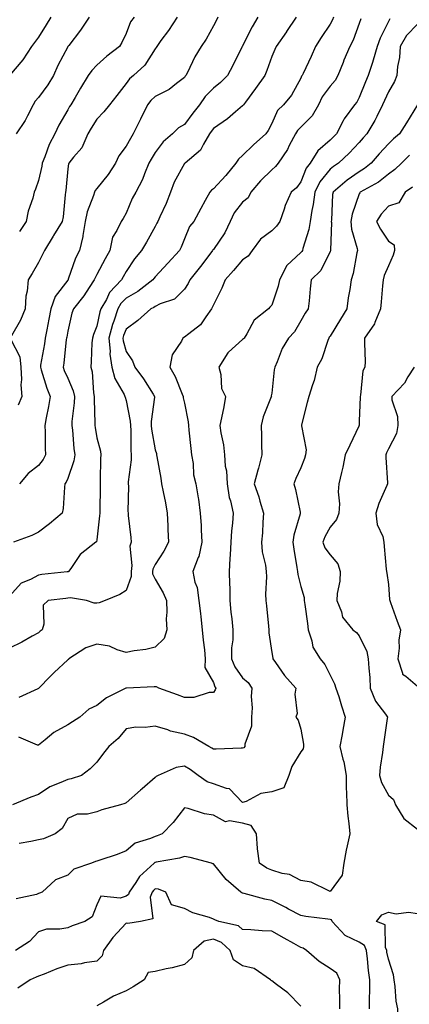
# Model space of a CAD drawing. Units: inches. Extents: x 1042403 to 1043918, y 7221338 to 7223978.
# Drawn here: x 1043552 to 1043685, y 7223074 to 7223411 of the extents above; entities that cross this region are included whole.
import ezdxf

# ---------------------------------------------------------------- set-up
doc = ezdxf.new("R2010")
doc.units = ezdxf.units.IN
doc.header["$MEASUREMENT"] = 0
doc.layers.add('Contour_10427221', color=7, linetype='Continuous', true_color=0xb28c49)

msp = doc.modelspace()

# ---------------------------------------------------------------- linework, layer by layer
at = {"layer": 'Contour_10427221'}
for points in [[(1043562.25, 7223411.92, 2865), (1043560.69, 7223409.28, 2865), (1043558.05, 7223405.08, 2865), (1043556.7, 7223403.27, 2865), (1043555.65, 7223401.92, 2865), (1043552.68, 7223397.29, 2865), (1043548.05, 7223391.96, 2865)], [(1043646.39, 7223411.92, 2871), (1043643.11, 7223406.98, 2871), (1043643.07, 7223406.9, 2871), (1043639.57, 7223401.92, 2871), (1043639.07, 7223400.9, 2871), (1043638.05, 7223398.48, 2871), (1043636.31, 7223393.66, 2871), (1043635.61, 7223391.92, 2871), (1043632.48, 7223387.49, 2871), (1043628.97, 7223382.84, 2871), (1043628.28, 7223381.92, 2871), (1043628.21, 7223381.76, 2871), (1043628.05, 7223381.57, 2871), (1043625.57, 7223379.44, 2871), (1043622.89, 7223377.08, 2871), (1043618.05, 7223373.81, 2871), (1043617.25, 7223372.72, 2871), (1043616.62, 7223371.92, 2871), (1043614.57, 7223368.44, 2871), (1043613.64, 7223366.33, 2871), (1043608.28, 7223361.92, 2871), (1043608.15, 7223361.82, 2871), (1043608.05, 7223361.72, 2871), (1043604.59, 7223355.38, 2871), (1043603.32, 7223351.92, 2871), (1043601.86, 7223348.11, 2871), (1043599.59, 7223343.46, 2871), (1043598.91, 7223341.92, 2871), (1043598.66, 7223341.31, 2871), (1043598.05, 7223340.18, 2871), (1043595.12, 7223334.85, 2871), (1043593.3, 7223331.92, 2871), (1043590.92, 7223329.05, 2871), (1043588.05, 7223324.77, 2871), (1043587.05, 7223322.92, 2871), (1043586.53, 7223321.92, 2871), (1043582.42, 7223317.55, 2871), (1043581.33, 7223315.2, 2871), (1043579.46, 7223311.92, 2871), (1043579.1, 7223310.87, 2871), (1043578.05, 7223306.04, 2871), (1043576.86, 7223303.11, 2871), (1043576.51, 7223301.92, 2871), (1043576.37, 7223300.24, 2871), (1043576.12, 7223293.85, 2871), (1043575.94, 7223291.92, 2871), (1043576.43, 7223290.3, 2871), (1043576.86, 7223283.11, 2871), (1043577.11, 7223281.92, 2871), (1043577.07, 7223280.94, 2871), (1043577.37, 7223272.6, 2871), (1043577.35, 7223271.92, 2871), (1043577.42, 7223271.3, 2871), (1043578.05, 7223267.76, 2871), (1043579.28, 7223263.15, 2871), (1043579.42, 7223261.92, 2871), (1043579.32, 7223260.65, 2871), (1043579.22, 7223253.09, 2871), (1043579.12, 7223251.92, 2871), (1043579.12, 7223250.85, 2871), (1043579.01, 7223242.88, 2871), (1043579.01, 7223241.92, 2871), (1043578.99, 7223240.98, 2871), (1043578.05, 7223232.72, 2871), (1043577.91, 7223232.06, 2871), (1043577.74, 7223231.92, 2871), (1043572.27, 7223227.7, 2871), (1043569.1, 7223222.97, 2871), (1043568.32, 7223221.92, 2871), (1043568.17, 7223221.8, 2871), (1043568.05, 7223221.8, 2871), (1043567.91, 7223221.78, 2871), (1043559.14, 7223220.83, 2871), (1043558.05, 7223220.69, 2871), (1043555.3, 7223219.17, 2871), (1043552.11, 7223217.86, 2871), (1043548.05, 7223213.4, 2871)], [(1043659.26, 7223411.92, 2872), (1043658.89, 7223411.08, 2872), (1043658.05, 7223409.56, 2872), (1043654.94, 7223405.03, 2872), (1043653.05, 7223401.92, 2872), (1043651.53, 7223398.44, 2872), (1043648.81, 7223392.68, 2872), (1043648.46, 7223391.92, 2872), (1043648.28, 7223391.69, 2872), (1043648.05, 7223391.08, 2872), (1043644.75, 7223385.22, 2872), (1043642.07, 7223381.92, 2872), (1043640.02, 7223379.95, 2872), (1043638.05, 7223375.44, 2872), (1043636.84, 7223373.13, 2872), (1043635.96, 7223371.92, 2872), (1043631.82, 7223368.15, 2872), (1043628.05, 7223364.52, 2872), (1043626.66, 7223363.31, 2872), (1043625.76, 7223361.92, 2872), (1043622.27, 7223357.7, 2872), (1043618.05, 7223353.11, 2872), (1043617.39, 7223352.58, 2872), (1043616.74, 7223351.92, 2872), (1043615.18, 7223349.05, 2872), (1043613.67, 7223346.3, 2872), (1043611.31, 7223341.92, 2872), (1043609.85, 7223340.12, 2872), (1043608.05, 7223335.94, 2872), (1043606.92, 7223333.05, 2872), (1043606.37, 7223331.92, 2872), (1043602.39, 7223327.58, 2872), (1043598.05, 7223322.9, 2872), (1043597.6, 7223322.37, 2872), (1043597.29, 7223321.92, 2872), (1043592.07, 7223317.9, 2872), (1043588.05, 7223315.63, 2872), (1043586.23, 7223313.74, 2872), (1043585.22, 7223311.92, 2872), (1043583.81, 7223307.68, 2872), (1043583.4, 7223306.57, 2872), (1043582.09, 7223301.92, 2872), (1043582.58, 7223297.39, 2872), (1043582.54, 7223296.41, 2872), (1043583.19, 7223291.92, 2872), (1043584.18, 7223288.05, 2872), (1043587.39, 7223282.58, 2872), (1043587.68, 7223281.92, 2872), (1043587.74, 7223281.61, 2872), (1043588.05, 7223280.55, 2872), (1043589.51, 7223273.38, 2872), (1043589.55, 7223271.92, 2872), (1043589.69, 7223270.28, 2872), (1043589.67, 7223263.54, 2872), (1043589.81, 7223261.92, 2872), (1043589.83, 7223260.14, 2872), (1043588.77, 7223252.64, 2872), (1043588.77, 7223251.92, 2872), (1043588.87, 7223251.1, 2872), (1043588.69, 7223242.56, 2872), (1043588.79, 7223241.92, 2872), (1043588.83, 7223241.14, 2872), (1043589.69, 7223233.56, 2872), (1043589.79, 7223231.92, 2872), (1043589.4, 7223230.57, 2872), (1043590.06, 7223223.93, 2872), (1043589.75, 7223221.92, 2872), (1043589.83, 7223220.14, 2872), (1043588.05, 7223215.34, 2872), (1043585.96, 7223214.01, 2872), (1043580.94, 7223211.92, 2872), (1043578.79, 7223211.18, 2872), (1043578.05, 7223211.02, 2872), (1043577.17, 7223211.04, 2872), (1043574.48, 7223211.92, 2872), (1043568.99, 7223212.86, 2872), (1043568.05, 7223212.7, 2872), (1043567.35, 7223212.62, 2872), (1043561.33, 7223211.92, 2872), (1043559.65, 7223210.32, 2872), (1043559.91, 7223203.78, 2872), (1043559.32, 7223201.92, 2872), (1043558.58, 7223201.39, 2872), (1043558.05, 7223200.92, 2872), (1043555.84, 7223199.71, 2872), (1043552.29, 7223197.68, 2872), (1043548.05, 7223195.55, 2872)], [(1043605.53, 7223411.92, 2868), (1043602.62, 7223407.35, 2868), (1043600.02, 7223403.89, 2868), (1043598.58, 7223401.92, 2868), (1043598.38, 7223401.59, 2868), (1043598.05, 7223401.1, 2868), (1043594.51, 7223395.46, 2868), (1043590.59, 7223391.92, 2868), (1043589.18, 7223390.79, 2868), (1043588.05, 7223389.17, 2868), (1043584.89, 7223385.08, 2868), (1043582.37, 7223381.92, 2868), (1043580.47, 7223379.5, 2868), (1043578.05, 7223376.92, 2868), (1043576.1, 7223373.87, 2868), (1043574.94, 7223371.92, 2868), (1043572.84, 7223367.13, 2868), (1043570.06, 7223363.93, 2868), (1043568.42, 7223361.92, 2868), (1043568.26, 7223361.71, 2868), (1043568.05, 7223359.89, 2868), (1043567.44, 7223352.53, 2868), (1043567.33, 7223351.92, 2868), (1043567.19, 7223351.06, 2868), (1043566.51, 7223343.46, 2868), (1043566.19, 7223341.92, 2868), (1043563.21, 7223337.08, 2868), (1043563.09, 7223336.88, 2868), (1043560.08, 7223331.92, 2868), (1043559.44, 7223330.53, 2868), (1043558.05, 7223327.8, 2868), (1043555.9, 7223324.07, 2868), (1043554.48, 7223321.92, 2868), (1043554.12, 7223317.99, 2868), (1043553.73, 7223316.24, 2868), (1043553.46, 7223311.92, 2868), (1043551.9, 7223308.07, 2868), (1043548.79, 7223302.66, 2868)], [(1043688.05, 7223409.56, 2875), (1043684.28, 7223405.69, 2875), (1043682.05, 7223401.92, 2875), (1043681.86, 7223398.11, 2875), (1043681.17, 7223395.05, 2875), (1043680.96, 7223391.92, 2875), (1043680.1, 7223389.87, 2875), (1043678.05, 7223386.33, 2875), (1043676.64, 7223383.33, 2875), (1043676.06, 7223381.92, 2875), (1043674.03, 7223377.9, 2875), (1043673.4, 7223376.57, 2875), (1043670.65, 7223371.92, 2875), (1043669.42, 7223370.55, 2875), (1043668.05, 7223368.99, 2875), (1043664.63, 7223365.34, 2875), (1043660.92, 7223361.92, 2875), (1043659.18, 7223360.79, 2875), (1043658.05, 7223359.81, 2875), (1043654.53, 7223355.44, 2875), (1043652.8, 7223351.92, 2875), (1043652.27, 7223347.7, 2875), (1043651.8, 7223345.67, 2875), (1043651.23, 7223341.92, 2875), (1043650.8, 7223339.17, 2875), (1043648.71, 7223332.58, 2875), (1043648.58, 7223331.92, 2875), (1043648.38, 7223331.59, 2875), (1043648.05, 7223331.26, 2875), (1043643.21, 7223326.76, 2875), (1043640.63, 7223321.92, 2875), (1043640.26, 7223319.71, 2875), (1043638.05, 7223313.23, 2875), (1043637.41, 7223312.56, 2875), (1043636.94, 7223311.92, 2875), (1043631.96, 7223308.01, 2875), (1043629.53, 7223303.4, 2875), (1043628.58, 7223301.92, 2875), (1043628.36, 7223301.61, 2875), (1043628.05, 7223301.47, 2875), (1043623.21, 7223297.08, 2875), (1043623.03, 7223296.94, 2875), (1043623.01, 7223296.88, 2875), (1043619.87, 7223291.92, 2875), (1043620.53, 7223289.44, 2875), (1043620.82, 7223284.69, 2875), (1043622.15, 7223281.92, 2875), (1043621.57, 7223278.4, 2875), (1043620.75, 7223274.62, 2875), (1043620.26, 7223271.92, 2875), (1043620.57, 7223269.4, 2875), (1043621.47, 7223265.34, 2875), (1043621.8, 7223261.92, 2875), (1043622, 7223257.97, 2875), (1043622.56, 7223256.43, 2875), (1043622.68, 7223251.92, 2875), (1043623.44, 7223247.31, 2875), (1043623.85, 7223246.12, 2875), (1043624.79, 7223241.92, 2875), (1043624.55, 7223238.42, 2875), (1043624.18, 7223235.79, 2875), (1043623.95, 7223231.92, 2875), (1043623.75, 7223227.62, 2875), (1043623.66, 7223226.31, 2875), (1043623.46, 7223221.92, 2875), (1043623.52, 7223217.39, 2875), (1043623.62, 7223216.35, 2875), (1043623.67, 7223211.92, 2875), (1043624.03, 7223207.9, 2875), (1043624.32, 7223205.65, 2875), (1043624.65, 7223201.92, 2875), (1043624.63, 7223198.5, 2875), (1043624.24, 7223195.73, 2875), (1043624.22, 7223191.92, 2875), (1043625.35, 7223189.22, 2875), (1043628.05, 7223185.47, 2875), (1043629.91, 7223183.78, 2875), (1043631.21, 7223181.92, 2875), (1043630.96, 7223179.01, 2875), (1043631.29, 7223175.16, 2875), (1043631.08, 7223171.92, 2875), (1043631.1, 7223168.87, 2875), (1043628.79, 7223162.66, 2875), (1043628.81, 7223161.92, 2875), (1043628.48, 7223161.49, 2875), (1043628.05, 7223161.35, 2875), (1043627.48, 7223161.35, 2875), (1043619.01, 7223160.96, 2875), (1043618.05, 7223160.96, 2875), (1043617.5, 7223161.37, 2875), (1043616.41, 7223161.92, 2875), (1043611.16, 7223165.03, 2875), (1043608.05, 7223166.14, 2875), (1043603.3, 7223167.17, 2875), (1043602.42, 7223167.55, 2875), (1043598.05, 7223168.89, 2875), (1043594.59, 7223168.46, 2875), (1043591.43, 7223168.54, 2875), (1043588.05, 7223167.96, 2875), (1043585.34, 7223164.63, 2875), (1043582.09, 7223161.92, 2875), (1043580.37, 7223159.6, 2875), (1043578.05, 7223156.51, 2875), (1043575.78, 7223154.19, 2875), (1043572.72, 7223151.92, 2875), (1043569.18, 7223150.79, 2875), (1043568.05, 7223150.63, 2875), (1043565.63, 7223149.5, 2875), (1043561.9, 7223148.07, 2875), (1043558.05, 7223145.47, 2875), (1043555.43, 7223144.54, 2875), (1043549.07, 7223141.92, 2875)], [(1043633.25, 7223411.92, 2870), (1043631.35, 7223408.62, 2870), (1043628.05, 7223402.13, 2870), (1043627.97, 7223402, 2870), (1043627.93, 7223401.92, 2870), (1043627.82, 7223401.69, 2870), (1043624.65, 7223395.32, 2870), (1043622.82, 7223391.92, 2870), (1043620.47, 7223389.5, 2870), (1043618.05, 7223387.6, 2870), (1043615.24, 7223384.73, 2870), (1043613.19, 7223381.92, 2870), (1043610.98, 7223378.99, 2870), (1043608.05, 7223375.18, 2870), (1043606.02, 7223373.95, 2870), (1043603.97, 7223371.92, 2870), (1043600.82, 7223369.15, 2870), (1043598.05, 7223365.53, 2870), (1043596.7, 7223363.27, 2870), (1043595.92, 7223361.92, 2870), (1043594.4, 7223358.27, 2870), (1043593.71, 7223356.26, 2870), (1043591.37, 7223351.92, 2870), (1043590.16, 7223349.81, 2870), (1043588.05, 7223344.75, 2870), (1043587.07, 7223342.9, 2870), (1043586.33, 7223341.92, 2870), (1043584.91, 7223338.78, 2870), (1043583.46, 7223336.51, 2870), (1043582.44, 7223331.92, 2870), (1043580.92, 7223329.05, 2870), (1043578.05, 7223323.68, 2870), (1043577.41, 7223322.56, 2870), (1043577.15, 7223321.92, 2870), (1043575.35, 7223319.22, 2870), (1043573.56, 7223316.41, 2870), (1043570.04, 7223311.92, 2870), (1043569.51, 7223310.46, 2870), (1043568.05, 7223304.24, 2870), (1043567.7, 7223302.27, 2870), (1043567.64, 7223301.92, 2870), (1043567.56, 7223301.43, 2870), (1043566.66, 7223293.31, 2870), (1043566.47, 7223291.92, 2870), (1043566.88, 7223290.75, 2870), (1043568.05, 7223288.21, 2870), (1043569.96, 7223283.83, 2870), (1043570.37, 7223281.92, 2870), (1043570.28, 7223279.69, 2870), (1043569.5, 7223273.37, 2870), (1043569.42, 7223271.92, 2870), (1043569.63, 7223270.34, 2870), (1043570.18, 7223264.05, 2870), (1043570.47, 7223261.92, 2870), (1043570.14, 7223259.83, 2870), (1043568.05, 7223253.74, 2870), (1043567.5, 7223252.47, 2870), (1043567.11, 7223251.92, 2870), (1043566.94, 7223250.81, 2870), (1043566.45, 7223243.52, 2870), (1043566.14, 7223241.92, 2870), (1043561.74, 7223238.23, 2870), (1043558.05, 7223235.4, 2870), (1043555.76, 7223234.21, 2870), (1043549.44, 7223231.92, 2870)], [(1043575.41, 7223411.92, 2866), (1043572.48, 7223407.49, 2866), (1043568.4, 7223402.27, 2866), (1043568.13, 7223401.92, 2866), (1043568.09, 7223401.88, 2866), (1043568.05, 7223401.82, 2866), (1043564.65, 7223395.32, 2866), (1043563.13, 7223391.92, 2866), (1043561.25, 7223388.72, 2866), (1043558.05, 7223384.36, 2866), (1043556.88, 7223383.09, 2866), (1043556.23, 7223381.92, 2866), (1043554.24, 7223378.11, 2866), (1043553.5, 7223376.47, 2866), (1043550.37, 7223371.92, 2866)], [(1043678.54, 7223411.43, 2874), (1043678.05, 7223410.47, 2874), (1043675.22, 7223404.75, 2874), (1043674.14, 7223401.92, 2874), (1043672.82, 7223397.15, 2874), (1043672.56, 7223396.43, 2874), (1043671.14, 7223391.92, 2874), (1043670.18, 7223389.79, 2874), (1043668.05, 7223384.46, 2874), (1043667.17, 7223382.8, 2874), (1043666.45, 7223381.92, 2874), (1043662.87, 7223377.1, 2874), (1043662.56, 7223376.43, 2874), (1043660.18, 7223371.92, 2874), (1043659.14, 7223370.83, 2874), (1043658.05, 7223369.81, 2874), (1043653.85, 7223366.12, 2874), (1043651.19, 7223361.92, 2874), (1043649.85, 7223360.12, 2874), (1043648.05, 7223355.53, 2874), (1043646.49, 7223353.48, 2874), (1043644.73, 7223351.92, 2874), (1043642.62, 7223347.35, 2874), (1043642.29, 7223346.16, 2874), (1043640.76, 7223341.92, 2874), (1043639.67, 7223340.3, 2874), (1043638.05, 7223338.74, 2874), (1043634.18, 7223335.79, 2874), (1043631.31, 7223331.92, 2874), (1043629.94, 7223330.03, 2874), (1043628.05, 7223328.72, 2874), (1043624.87, 7223325.1, 2874), (1043622.05, 7223321.92, 2874), (1043620.96, 7223319.01, 2874), (1043618.05, 7223313.35, 2874), (1043617.6, 7223312.37, 2874), (1043617.33, 7223311.92, 2874), (1043615.37, 7223309.24, 2874), (1043613.54, 7223306.43, 2874), (1043609.55, 7223303.42, 2874), (1043608.05, 7223302.19, 2874), (1043607.85, 7223302.12, 2874), (1043607.48, 7223301.92, 2874), (1043607.03, 7223300.9, 2874), (1043603.83, 7223296.14, 2874), (1043603.07, 7223291.92, 2874), (1043604.89, 7223288.76, 2874), (1043607.27, 7223282.7, 2874), (1043607.62, 7223281.92, 2874), (1043607.62, 7223281.49, 2874), (1043608.05, 7223279.58, 2874), (1043609.38, 7223273.25, 2874), (1043609.44, 7223271.92, 2874), (1043609.61, 7223270.36, 2874), (1043610.24, 7223264.11, 2874), (1043610.49, 7223261.92, 2874), (1043611.06, 7223258.91, 2874), (1043611.16, 7223255.03, 2874), (1043612.03, 7223251.92, 2874), (1043612.78, 7223247.19, 2874), (1043612.87, 7223246.74, 2874), (1043613.52, 7223241.92, 2874), (1043613.81, 7223237.68, 2874), (1043613.83, 7223236.14, 2874), (1043614.1, 7223231.92, 2874), (1043612.97, 7223227, 2874), (1043612.82, 7223226.69, 2874), (1043610.96, 7223221.92, 2874), (1043611.68, 7223218.29, 2874), (1043612.48, 7223216.35, 2874), (1043612.99, 7223211.92, 2874), (1043613.6, 7223207.47, 2874), (1043613.66, 7223206.31, 2874), (1043614.16, 7223201.92, 2874), (1043614.46, 7223198.33, 2874), (1043614.94, 7223195.03, 2874), (1043615.22, 7223191.92, 2874), (1043615.1, 7223188.97, 2874), (1043618.05, 7223183.85, 2874), (1043618.5, 7223182.37, 2874), (1043618.79, 7223181.92, 2874), (1043618.67, 7223181.3, 2874), (1043618.05, 7223180.4, 2874), (1043616.51, 7223180.38, 2874), (1043611.31, 7223178.66, 2874), (1043608.05, 7223178.64, 2874), (1043605.69, 7223179.56, 2874), (1043599.34, 7223181.92, 2874), (1043598.46, 7223182.33, 2874), (1043598.05, 7223182.35, 2874), (1043597.64, 7223182.33, 2874), (1043588.19, 7223181.92, 2874), (1043588.05, 7223181.92, 2874), (1043588.03, 7223181.9, 2874), (1043581.35, 7223178.62, 2874), (1043578.05, 7223175.9, 2874), (1043575.26, 7223174.71, 2874), (1043572.15, 7223171.92, 2874), (1043569.65, 7223170.32, 2874), (1043568.05, 7223169.3, 2874), (1043563.28, 7223166.69, 2874), (1043560.3, 7223164.17, 2874), (1043558.05, 7223162.35, 2874), (1043557.64, 7223162.33, 2874), (1043551.27, 7223165.14, 2874)], [(1043668.56, 7223411.41, 2873), (1043668.05, 7223409.81, 2873), (1043665.94, 7223404.03, 2873), (1043664.85, 7223401.92, 2873), (1043662.8, 7223397.17, 2873), (1043662.5, 7223396.37, 2873), (1043660.73, 7223391.92, 2873), (1043659.73, 7223390.24, 2873), (1043658.05, 7223388.27, 2873), (1043655.37, 7223384.6, 2873), (1043654.07, 7223381.92, 2873), (1043651.9, 7223378.07, 2873), (1043648.05, 7223374.28, 2873), (1043646.86, 7223373.11, 2873), (1043646.17, 7223371.92, 2873), (1043644.05, 7223367.92, 2873), (1043643.4, 7223366.57, 2873), (1043640.24, 7223361.92, 2873), (1043639.26, 7223360.71, 2873), (1043638.05, 7223359.6, 2873), (1043634.12, 7223355.85, 2873), (1043630.9, 7223351.92, 2873), (1043629.92, 7223350.05, 2873), (1043628.05, 7223348.5, 2873), (1043625.12, 7223344.85, 2873), (1043623.71, 7223341.92, 2873), (1043621.96, 7223338.01, 2873), (1043618.05, 7223332.33, 2873), (1043617.85, 7223332.12, 2873), (1043617.76, 7223331.92, 2873), (1043616.84, 7223330.71, 2873), (1043613.56, 7223326.41, 2873), (1043609.98, 7223321.92, 2873), (1043609.34, 7223320.63, 2873), (1043608.05, 7223318.66, 2873), (1043604.67, 7223315.3, 2873), (1043599.77, 7223313.64, 2873), (1043598.05, 7223312.78, 2873), (1043597.56, 7223312.41, 2873), (1043596.59, 7223311.92, 2873), (1043592.07, 7223307.9, 2873), (1043588.05, 7223304.95, 2873), (1043587.21, 7223302.76, 2873), (1043586.98, 7223301.92, 2873), (1043587.07, 7223300.94, 2873), (1043588.05, 7223297.27, 2873), (1043590.3, 7223294.17, 2873), (1043591.06, 7223291.92, 2873), (1043594.07, 7223287.94, 2873), (1043597.31, 7223282.66, 2873), (1043597.8, 7223281.92, 2873), (1043597.8, 7223281.67, 2873), (1043596.68, 7223273.29, 2873), (1043596.72, 7223271.92, 2873), (1043596.82, 7223270.69, 2873), (1043598.05, 7223263.66, 2873), (1043598.46, 7223262.33, 2873), (1043598.54, 7223261.92, 2873), (1043598.6, 7223261.37, 2873), (1043600, 7223253.87, 2873), (1043600.2, 7223251.92, 2873), (1043600.73, 7223249.24, 2873), (1043601.55, 7223245.42, 2873), (1043602.19, 7223241.92, 2873), (1043602.39, 7223237.58, 2873), (1043602.39, 7223236.26, 2873), (1043602.58, 7223231.92, 2873), (1043601.06, 7223228.91, 2873), (1043598.05, 7223224.3, 2873), (1043597.25, 7223222.72, 2873), (1043597.13, 7223221.92, 2873), (1043597.17, 7223221.04, 2873), (1043598.05, 7223219.3, 2873), (1043600.76, 7223214.63, 2873), (1043601.88, 7223211.92, 2873), (1043602.07, 7223207.9, 2873), (1043601.82, 7223205.69, 2873), (1043602.09, 7223201.92, 2873), (1043601.08, 7223198.89, 2873), (1043598.05, 7223196, 2873), (1043594.87, 7223195.1, 2873), (1043590.78, 7223194.65, 2873), (1043588.05, 7223194.07, 2873), (1043584.98, 7223194.99, 2873), (1043582.41, 7223196.28, 2873), (1043578.05, 7223197, 2873), (1043574.22, 7223195.75, 2873), (1043568.42, 7223191.92, 2873), (1043568.26, 7223191.71, 2873), (1043568.05, 7223191.57, 2873), (1043563.4, 7223187.27, 2873), (1043563.03, 7223186.94, 2873), (1043562.07, 7223185.94, 2873), (1043558.17, 7223181.92, 2873), (1043558.11, 7223181.86, 2873), (1043558.05, 7223181.82, 2873), (1043557.84, 7223181.71, 2873), (1043551.31, 7223178.66, 2873)], [(1043619.57, 7223411.92, 2869), (1043619.03, 7223410.94, 2869), (1043618.05, 7223408.99, 2869), (1043615.55, 7223404.42, 2869), (1043613.87, 7223401.92, 2869), (1043611.68, 7223398.29, 2869), (1043609.12, 7223392.99, 2869), (1043608.56, 7223391.92, 2869), (1043608.3, 7223391.67, 2869), (1043608.05, 7223391.3, 2869), (1043605.32, 7223389.19, 2869), (1043602.82, 7223387.15, 2869), (1043598.05, 7223384.69, 2869), (1043596.55, 7223383.42, 2869), (1043595.41, 7223381.92, 2869), (1043592.97, 7223377, 2869), (1043592.84, 7223376.71, 2869), (1043590.49, 7223371.92, 2869), (1043589.59, 7223370.38, 2869), (1043588.05, 7223367.76, 2869), (1043585.53, 7223364.44, 2869), (1043584.48, 7223361.92, 2869), (1043581.96, 7223358.01, 2869), (1043578.05, 7223353.23, 2869), (1043577.44, 7223352.53, 2869), (1043577.23, 7223351.92, 2869), (1043576.92, 7223350.79, 2869), (1043574.71, 7223345.26, 2869), (1043574.05, 7223341.92, 2869), (1043573.26, 7223337.13, 2869), (1043573.28, 7223336.69, 2869), (1043572.03, 7223331.92, 2869), (1043570.67, 7223329.3, 2869), (1043568.25, 7223322.12, 2869), (1043568.17, 7223321.92, 2869), (1043568.13, 7223321.84, 2869), (1043568.05, 7223321.76, 2869), (1043563.77, 7223316.2, 2869), (1043562.23, 7223311.92, 2869), (1043561.59, 7223308.38, 2869), (1043560.84, 7223304.71, 2869), (1043560.32, 7223301.92, 2869), (1043560.04, 7223299.93, 2869), (1043558.75, 7223292.62, 2869), (1043558.66, 7223291.92, 2869), (1043558.99, 7223290.98, 2869), (1043560.88, 7223284.75, 2869), (1043562.05, 7223281.92, 2869), (1043561.47, 7223278.5, 2869), (1043560.69, 7223274.56, 2869), (1043560.22, 7223271.92, 2869), (1043560.34, 7223269.63, 2869), (1043560.34, 7223264.21, 2869), (1043560.47, 7223261.92, 2869), (1043559.65, 7223260.32, 2869), (1043558.05, 7223258.27, 2869), (1043554.5, 7223255.47, 2869), (1043551.49, 7223251.92, 2869)], [(1043590.82, 7223411.92, 2867), (1043589.63, 7223410.34, 2867), (1043588.05, 7223406.33, 2867), (1043586.66, 7223403.31, 2867), (1043585.78, 7223401.92, 2867), (1043581.45, 7223398.52, 2867), (1043578.05, 7223395.44, 2867), (1043576.33, 7223393.64, 2867), (1043575.1, 7223391.92, 2867), (1043572.41, 7223387.56, 2867), (1043570.59, 7223384.46, 2867), (1043569.09, 7223381.92, 2867), (1043568.69, 7223381.28, 2867), (1043568.05, 7223380.16, 2867), (1043565.02, 7223374.95, 2867), (1043563.66, 7223371.92, 2867), (1043561.72, 7223368.25, 2867), (1043560.2, 7223364.07, 2867), (1043559.3, 7223361.92, 2867), (1043559.14, 7223360.83, 2867), (1043558.05, 7223356, 2867), (1043556.98, 7223352.99, 2867), (1043556.57, 7223351.92, 2867), (1043556.04, 7223349.91, 2867), (1043554.5, 7223345.47, 2867), (1043553.75, 7223341.92, 2867), (1043551.51, 7223338.46, 2867)], [(1043687.99, 7223381.86, 2876), (1043684.22, 7223375.75, 2876), (1043681.88, 7223371.92, 2876), (1043679.79, 7223370.18, 2876), (1043678.05, 7223368.54, 2876), (1043674.89, 7223365.08, 2876), (1043672.13, 7223361.92, 2876), (1043669.89, 7223360.08, 2876), (1043668.05, 7223358.97, 2876), (1043663.89, 7223356.08, 2876), (1043659.07, 7223351.92, 2876), (1043658.87, 7223351.1, 2876), (1043658.52, 7223342.39, 2876), (1043658.44, 7223341.92, 2876), (1043658.48, 7223341.49, 2876), (1043658.15, 7223332.02, 2876), (1043658.17, 7223331.92, 2876), (1043658.15, 7223331.82, 2876), (1043658.05, 7223331.59, 2876), (1043654.87, 7223325.1, 2876), (1043651.57, 7223321.92, 2876), (1043651.17, 7223318.8, 2876), (1043650.82, 7223314.69, 2876), (1043650.51, 7223311.92, 2876), (1043649.46, 7223310.51, 2876), (1043648.05, 7223307.88, 2876), (1043645.86, 7223304.11, 2876), (1043643.75, 7223301.92, 2876), (1043641.57, 7223298.4, 2876), (1043639.89, 7223293.76, 2876), (1043639.07, 7223291.92, 2876), (1043638.89, 7223291.08, 2876), (1043638.05, 7223283.05, 2876), (1043637.85, 7223282.12, 2876), (1043637.91, 7223281.92, 2876), (1043637.85, 7223281.72, 2876), (1043635.06, 7223274.91, 2876), (1043634.44, 7223271.92, 2876), (1043634.48, 7223268.35, 2876), (1043634.55, 7223265.42, 2876), (1043634.57, 7223261.92, 2876), (1043633.44, 7223257.31, 2876), (1043633.3, 7223256.67, 2876), (1043631.94, 7223251.92, 2876), (1043633.62, 7223247.49, 2876), (1043633.97, 7223246, 2876), (1043635.24, 7223241.92, 2876), (1043634.96, 7223238.83, 2876), (1043634.85, 7223235.12, 2876), (1043634.51, 7223231.92, 2876), (1043634.73, 7223228.6, 2876), (1043635.92, 7223224.05, 2876), (1043636.1, 7223221.92, 2876), (1043636.21, 7223220.08, 2876), (1043635.88, 7223214.09, 2876), (1043636, 7223211.92, 2876), (1043636.23, 7223210.1, 2876), (1043636.86, 7223203.11, 2876), (1043637.01, 7223201.92, 2876), (1043636.98, 7223200.85, 2876), (1043638.05, 7223194.11, 2876), (1043638.34, 7223192.21, 2876), (1043638.38, 7223191.92, 2876), (1043639.26, 7223190.71, 2876), (1043642.37, 7223186.24, 2876), (1043646.27, 7223181.92, 2876), (1043645.92, 7223179.79, 2876), (1043646.72, 7223173.25, 2876), (1043646.29, 7223171.92, 2876), (1043647.07, 7223170.94, 2876), (1043648.05, 7223167.82, 2876), (1043648.87, 7223162.74, 2876), (1043648.87, 7223161.92, 2876), (1043648.83, 7223161.14, 2876), (1043648.05, 7223160.06, 2876), (1043644.94, 7223155.03, 2876), (1043643.93, 7223151.92, 2876), (1043642.21, 7223147.76, 2876), (1043638.05, 7223146.35, 2876), (1043634.24, 7223145.73, 2876), (1043629.2, 7223143.07, 2876), (1043628.05, 7223142.72, 2876), (1043623.52, 7223147.39, 2876), (1043622.52, 7223147.45, 2876), (1043618.05, 7223149.07, 2876), (1043615.9, 7223149.77, 2876), (1043612.8, 7223151.92, 2876), (1043610.08, 7223153.95, 2876), (1043608.05, 7223155.1, 2876), (1043605.28, 7223154.69, 2876), (1043599.07, 7223151.92, 2876), (1043598.42, 7223151.55, 2876), (1043598.05, 7223151.24, 2876), (1043593.56, 7223147.43, 2876), (1043593.01, 7223146.96, 2876), (1043588.05, 7223142.55, 2876), (1043587.66, 7223142.31, 2876), (1043586.17, 7223141.92, 2876), (1043579.79, 7223140.18, 2876), (1043578.05, 7223139.5, 2876), (1043574.85, 7223138.72, 2876), (1043571.27, 7223138.7, 2876), (1043568.05, 7223137.21, 2876), (1043566.14, 7223133.83, 2876), (1043563.75, 7223131.92, 2876), (1043559.73, 7223130.24, 2876), (1043558.05, 7223129.89, 2876), (1043555.41, 7223129.28, 2876), (1043551.37, 7223128.6, 2876)], [(1043685.32, 7223364.65, 2877), (1043682.48, 7223361.92, 2877), (1043680.28, 7223359.69, 2877), (1043678.05, 7223358.07, 2877), (1043674.61, 7223355.36, 2877), (1043668.4, 7223351.92, 2877), (1043668.25, 7223351.72, 2877), (1043668.05, 7223351.39, 2877), (1043665.55, 7223344.42, 2877), (1043665.12, 7223341.92, 2877), (1043665.41, 7223339.28, 2877), (1043667.35, 7223332.62, 2877), (1043667.46, 7223331.92, 2877), (1043667.25, 7223331.12, 2877), (1043665.92, 7223324.05, 2877), (1043665.22, 7223321.92, 2877), (1043664.75, 7223318.62, 2877), (1043664.26, 7223315.71, 2877), (1043663.77, 7223311.92, 2877), (1043661.62, 7223308.35, 2877), (1043658.05, 7223302.58, 2877), (1043657.76, 7223302.21, 2877), (1043657.58, 7223301.92, 2877), (1043657.27, 7223301.14, 2877), (1043655.18, 7223294.79, 2877), (1043653.58, 7223291.92, 2877), (1043652.62, 7223287.35, 2877), (1043651.98, 7223285.85, 2877), (1043650.76, 7223281.92, 2877), (1043650.18, 7223279.79, 2877), (1043648.28, 7223272.15, 2877), (1043648.21, 7223271.92, 2877), (1043648.19, 7223271.78, 2877), (1043649.79, 7223263.66, 2877), (1043649.63, 7223261.92, 2877), (1043649.3, 7223260.67, 2877), (1043648.05, 7223257.47, 2877), (1043646.25, 7223253.72, 2877), (1043645.65, 7223251.92, 2877), (1043646.16, 7223250.03, 2877), (1043647.72, 7223242.25, 2877), (1043647.8, 7223241.92, 2877), (1043647.74, 7223241.61, 2877), (1043645.57, 7223234.4, 2877), (1043645.22, 7223231.92, 2877), (1043645.65, 7223229.52, 2877), (1043646.66, 7223223.31, 2877), (1043646.9, 7223221.92, 2877), (1043647, 7223220.87, 2877), (1043648.05, 7223216.72, 2877), (1043649.16, 7223213.03, 2877), (1043649.18, 7223211.92, 2877), (1043649.34, 7223210.63, 2877), (1043650.24, 7223204.11, 2877), (1043650.51, 7223201.92, 2877), (1043651.8, 7223198.17, 2877), (1043652.11, 7223195.98, 2877), (1043654.67, 7223191.92, 2877), (1043656.19, 7223190.06, 2877), (1043658.05, 7223186.3, 2877), (1043659.55, 7223183.42, 2877), (1043660.04, 7223181.92, 2877), (1043660.98, 7223178.99, 2877), (1043661.98, 7223175.85, 2877), (1043663.25, 7223171.92, 2877), (1043662.44, 7223167.53, 2877), (1043662.15, 7223166.02, 2877), (1043661.39, 7223161.92, 2877), (1043662.39, 7223157.58, 2877), (1043662.74, 7223156.61, 2877), (1043663.5, 7223151.92, 2877), (1043663.56, 7223147.43, 2877), (1043663.71, 7223146.26, 2877), (1043663.81, 7223141.92, 2877), (1043664.12, 7223137.99, 2877), (1043664.48, 7223135.49, 2877), (1043664.79, 7223131.92, 2877), (1043663.93, 7223127.8, 2877), (1043663.6, 7223126.37, 2877), (1043662.74, 7223121.92, 2877), (1043662.21, 7223117.76, 2877), (1043658.05, 7223112.23, 2877), (1043657.58, 7223112.39, 2877), (1043651.51, 7223115.38, 2877), (1043648.05, 7223116, 2877), (1043644.1, 7223117.97, 2877), (1043641.57, 7223118.4, 2877), (1043638.05, 7223119.54, 2877), (1043636.35, 7223120.22, 2877), (1043633.79, 7223121.92, 2877), (1043633.17, 7223126.8, 2877), (1043633.09, 7223126.96, 2877), (1043632.82, 7223131.92, 2877), (1043630.92, 7223134.79, 2877), (1043628.05, 7223135.61, 2877), (1043623.56, 7223136.41, 2877), (1043622.21, 7223136.08, 2877), (1043618.05, 7223138.38, 2877), (1043614.92, 7223138.8, 2877), (1043609.36, 7223140.61, 2877), (1043608.05, 7223140.85, 2877), (1043604.18, 7223135.79, 2877), (1043600.49, 7223131.92, 2877), (1043598.75, 7223131.22, 2877), (1043598.05, 7223131.02, 2877), (1043596.43, 7223130.3, 2877), (1043591.17, 7223128.8, 2877), (1043588.05, 7223126.1, 2877), (1043585.06, 7223124.91, 2877), (1043579.09, 7223122.96, 2877), (1043578.05, 7223122.58, 2877), (1043577.56, 7223122.41, 2877), (1043576.23, 7223121.92, 2877), (1043570.18, 7223119.79, 2877), (1043568.05, 7223117.82, 2877), (1043563.83, 7223116.14, 2877), (1043559.32, 7223111.92, 2877), (1043558.42, 7223111.55, 2877), (1043558.05, 7223111.47, 2877), (1043557.31, 7223111.18, 2877), (1043550.32, 7223109.65, 2877)], [(1043686.33, 7223353.64, 2878), (1043683.73, 7223351.92, 2878), (1043681.66, 7223348.31, 2878), (1043678.05, 7223347.17, 2878), (1043675.57, 7223344.4, 2878), (1043674.01, 7223341.92, 2878), (1043675.35, 7223339.22, 2878), (1043678.05, 7223335.18, 2878), (1043680.04, 7223333.91, 2878), (1043680.16, 7223331.92, 2878), (1043679.67, 7223330.3, 2878), (1043678.05, 7223326.74, 2878), (1043676.6, 7223323.37, 2878), (1043676.19, 7223321.92, 2878), (1043675.96, 7223319.83, 2878), (1043675.61, 7223314.36, 2878), (1043675.32, 7223311.92, 2878), (1043673.34, 7223307.21, 2878), (1043673.21, 7223306.76, 2878), (1043669.87, 7223301.92, 2878), (1043669.85, 7223300.12, 2878), (1043670.02, 7223293.89, 2878), (1043670, 7223291.92, 2878), (1043669.32, 7223290.65, 2878), (1043668.44, 7223282.31, 2878), (1043668.32, 7223281.92, 2878), (1043668.36, 7223281.61, 2878), (1043668.05, 7223273.58, 2878), (1043667.97, 7223272, 2878), (1043667.95, 7223271.92, 2878), (1043667.87, 7223271.74, 2878), (1043664.81, 7223265.16, 2878), (1043663.26, 7223261.92, 2878), (1043662.35, 7223257.62, 2878), (1043661.92, 7223255.79, 2878), (1043661.06, 7223251.92, 2878), (1043660.82, 7223249.15, 2878), (1043661.23, 7223245.1, 2878), (1043661.04, 7223241.92, 2878), (1043660.24, 7223239.73, 2878), (1043658.05, 7223237.04, 2878), (1043656.19, 7223233.78, 2878), (1043655.49, 7223231.92, 2878), (1043656.19, 7223230.06, 2878), (1043658.05, 7223227.62, 2878), (1043660.67, 7223224.54, 2878), (1043661.49, 7223221.92, 2878), (1043661.37, 7223218.6, 2878), (1043660.49, 7223214.36, 2878), (1043660.35, 7223211.92, 2878), (1043661.92, 7223208.05, 2878), (1043662.31, 7223206.18, 2878), (1043665.78, 7223201.92, 2878), (1043667.09, 7223200.96, 2878), (1043668.05, 7223199.89, 2878), (1043670.61, 7223194.48, 2878), (1043671.14, 7223191.92, 2878), (1043671.27, 7223188.7, 2878), (1043671.68, 7223185.55, 2878), (1043671.82, 7223181.92, 2878), (1043673.6, 7223177.47, 2878), (1043677, 7223172.97, 2878), (1043677.7, 7223171.92, 2878), (1043677.64, 7223171.51, 2878), (1043676.45, 7223163.52, 2878), (1043676.19, 7223161.92, 2878), (1043676.02, 7223159.89, 2878), (1043675.16, 7223154.81, 2878), (1043674.96, 7223151.92, 2878), (1043675.69, 7223149.56, 2878), (1043678.05, 7223145.22, 2878), (1043679.81, 7223143.68, 2878), (1043680.49, 7223141.92, 2878), (1043683.32, 7223137.19, 2878), (1043688.05, 7223133.58, 2878)], [(1043548.52, 7223301.45, 2868), (1043551.6, 7223295.47, 2868), (1043552, 7223291.92, 2868), (1043552.25, 7223287.72, 2868), (1043551.98, 7223285.85, 2868), (1043552.33, 7223281.92, 2868), (1043551.06, 7223278.91, 2868)], [(1043686.88, 7223291.92, 2879), (1043684.73, 7223288.6, 2879), (1043683.5, 7223286.47, 2879), (1043679.22, 7223281.92, 2879), (1043679.26, 7223280.71, 2879), (1043681.19, 7223275.06, 2879), (1043681.23, 7223271.92, 2879), (1043680.8, 7223269.17, 2879), (1043678.05, 7223263.97, 2879), (1043677.41, 7223262.56, 2879), (1043677.15, 7223261.92, 2879), (1043677.11, 7223260.98, 2879), (1043677.72, 7223252.25, 2879), (1043677.7, 7223251.92, 2879), (1043677.46, 7223251.33, 2879), (1043674.73, 7223245.24, 2879), (1043673.71, 7223241.92, 2879), (1043674.16, 7223238.03, 2879), (1043676.08, 7223233.89, 2879), (1043676.51, 7223231.92, 2879), (1043676.62, 7223230.49, 2879), (1043677.31, 7223222.66, 2879), (1043677.37, 7223221.92, 2879), (1043677.48, 7223221.35, 2879), (1043678.05, 7223217.41, 2879), (1043678.44, 7223212.31, 2879), (1043678.5, 7223211.92, 2879), (1043678.75, 7223211.22, 2879), (1043681.04, 7223204.91, 2879), (1043682.23, 7223201.92, 2879), (1043681.64, 7223198.33, 2879), (1043681.7, 7223195.57, 2879), (1043681.27, 7223191.92, 2879), (1043682.89, 7223187.08, 2879), (1043682.87, 7223186.74, 2879), (1043683.99, 7223185.98, 2879), (1043688.05, 7223182.53, 2879)], [(1043671.53, 7223071.92, 2878), (1043671.53, 7223075.4, 2878), (1043671.64, 7223078.33, 2878), (1043671.64, 7223081.92, 2878), (1043671.17, 7223085.05, 2878), (1043670.9, 7223089.07, 2878), (1043670.51, 7223091.92, 2878), (1043669.79, 7223093.66, 2878), (1043668.05, 7223094.83, 2878), (1043663.23, 7223097.1, 2878), (1043658.79, 7223101.92, 2878), (1043658.54, 7223102.41, 2878), (1043658.05, 7223102.58, 2878), (1043657.27, 7223102.7, 2878), (1043649.75, 7223103.62, 2878), (1043648.05, 7223103.95, 2878), (1043643.81, 7223106.16, 2878), (1043642.82, 7223106.69, 2878), (1043638.05, 7223109.09, 2878), (1043635.63, 7223109.5, 2878), (1043628.52, 7223111.45, 2878), (1043628.05, 7223111.55, 2878), (1043627.8, 7223111.67, 2878), (1043627.44, 7223111.92, 2878), (1043622.41, 7223116.28, 2878), (1043618.05, 7223121.61, 2878), (1043617.85, 7223121.72, 2878), (1043617.33, 7223121.92, 2878), (1043610.02, 7223123.89, 2878), (1043608.05, 7223124.13, 2878), (1043606.39, 7223123.58, 2878), (1043598.38, 7223122.25, 2878), (1043598.05, 7223122.17, 2878), (1043597.87, 7223122.1, 2878), (1043597.7, 7223121.92, 2878), (1043592.64, 7223117.33, 2878), (1043591.45, 7223115.32, 2878), (1043589.16, 7223111.92, 2878), (1043588.85, 7223111.12, 2878), (1043588.05, 7223110.63, 2878), (1043586.02, 7223109.89, 2878), (1043579.36, 7223110.61, 2878), (1043578.05, 7223107.58, 2878), (1043576.47, 7223103.5, 2878), (1043573.95, 7223101.92, 2878), (1043569.61, 7223100.36, 2878), (1043568.05, 7223099.77, 2878), (1043565.37, 7223099.24, 2878), (1043560.75, 7223099.22, 2878), (1043558.05, 7223098.35, 2878), (1043554.98, 7223094.99, 2878), (1043550.1, 7223091.92, 2878)], [(1043661.35, 7223071.92, 2879), (1043661.41, 7223075.28, 2879), (1043661.31, 7223078.66, 2879), (1043661.37, 7223081.92, 2879), (1043660.3, 7223084.17, 2879), (1043658.05, 7223085.79, 2879), (1043654.28, 7223088.15, 2879), (1043649.89, 7223091.92, 2879), (1043648.85, 7223092.72, 2879), (1043648.05, 7223092.99, 2879), (1043645.61, 7223094.36, 2879), (1043642.31, 7223096.18, 2879), (1043638.05, 7223098.58, 2879), (1043634.77, 7223098.64, 2879), (1043630.9, 7223099.07, 2879), (1043628.05, 7223099.13, 2879), (1043626.59, 7223100.46, 2879), (1043619.92, 7223101.92, 2879), (1043618.56, 7223102.43, 2879), (1043618.05, 7223102.74, 2879), (1043616.72, 7223103.25, 2879), (1043610.96, 7223104.83, 2879), (1043608.05, 7223106.37, 2879), (1043603.69, 7223107.56, 2879), (1043601.68, 7223111.92, 2879), (1043599.14, 7223113.01, 2879), (1043598.05, 7223113.11, 2879), (1043597.42, 7223112.55, 2879), (1043597.01, 7223111.92, 2879), (1043596.33, 7223110.2, 2879), (1043597.19, 7223102.78, 2879), (1043593.03, 7223101.92, 2879), (1043588.71, 7223101.26, 2879), (1043588.05, 7223101.31, 2879), (1043583.56, 7223096.41, 2879), (1043580.32, 7223091.92, 2879), (1043579.85, 7223090.12, 2879), (1043578.05, 7223088.31, 2879), (1043573.85, 7223087.72, 2879), (1043572.62, 7223087.35, 2879), (1043568.05, 7223086.92, 2879), (1043564.28, 7223085.69, 2879), (1043559.98, 7223083.85, 2879), (1043558.05, 7223083.11, 2879), (1043557.19, 7223082.78, 2879), (1043555.18, 7223081.92, 2879), (1043550.88, 7223079.09, 2879)], [(1043685.49, 7223049.36, 2877), (1043684.57, 7223051.92, 2877), (1043682.97, 7223056.84, 2877), (1043682.91, 7223057.06, 2877), (1043681.51, 7223061.92, 2877), (1043681.53, 7223065.4, 2877), (1043681.27, 7223068.7, 2877), (1043681.31, 7223071.92, 2877), (1043680.69, 7223074.56, 2877), (1043680.37, 7223079.6, 2877), (1043679.96, 7223081.92, 2877), (1043679.77, 7223083.64, 2877), (1043678.05, 7223089.01, 2877), (1043677.54, 7223091.41, 2877), (1043677.46, 7223091.92, 2877), (1043677.03, 7223092.94, 2877), (1043676.92, 7223100.79, 2877), (1043673.91, 7223101.92, 2877), (1043675.78, 7223104.19, 2877), (1043678.05, 7223105.12, 2877), (1043680.65, 7223104.52, 2877), (1043684.91, 7223105.06, 2877), (1043688.05, 7223104.67, 2877)], [(1043648.05, 7223072.9, 2880), (1043643.56, 7223077.43, 2880), (1043639.65, 7223080.32, 2880), (1043638.05, 7223081.55, 2880), (1043637.84, 7223081.71, 2880), (1043637.6, 7223081.92, 2880), (1043631.96, 7223085.83, 2880), (1043628.05, 7223086.67, 2880), (1043624.85, 7223088.72, 2880), (1043623.81, 7223091.92, 2880), (1043620.82, 7223094.69, 2880), (1043618.05, 7223095.88, 2880), (1043614.87, 7223095.1, 2880), (1043611.17, 7223091.92, 2880), (1043610.59, 7223089.38, 2880), (1043608.05, 7223087.1, 2880), (1043603.91, 7223086.06, 2880), (1043601.76, 7223085.63, 2880), (1043598.05, 7223084.77, 2880), (1043595.59, 7223084.38, 2880), (1043594.32, 7223081.92, 2880), (1043590.49, 7223079.48, 2880), (1043588.05, 7223078.13, 2880), (1043583.73, 7223076.24, 2880), (1043580.35, 7223074.22, 2880), (1043578.05, 7223072.96, 2880)]]:
    msp.add_polyline3d(points, dxfattribs=at)

doc.saveas('drawing.dxf')
